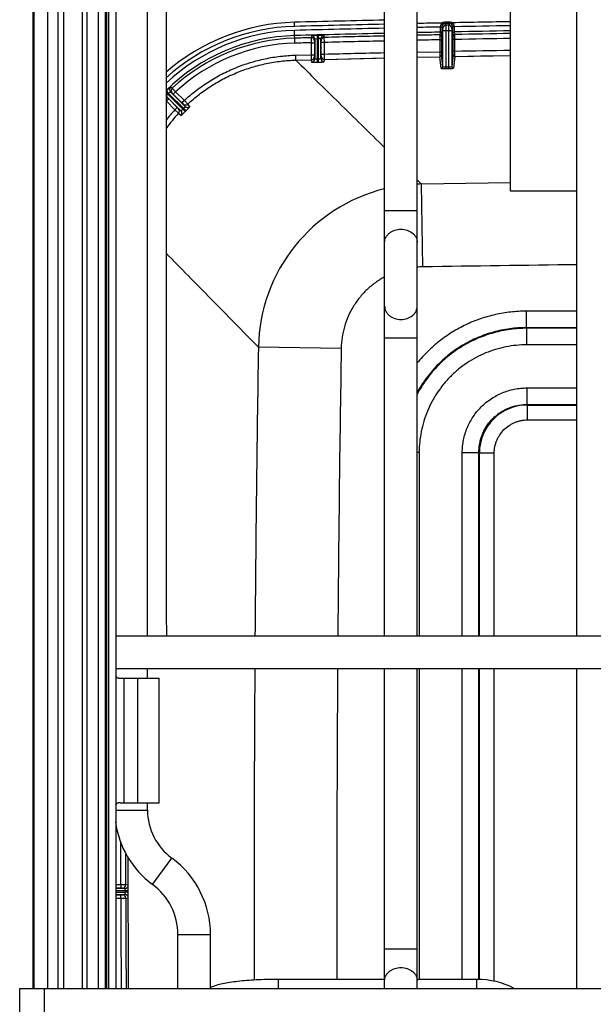
# Paper-space layout 'RV-15KD-XXC_S_CUST_1_1' of a CAD drawing. Units: inches. Extents: x 0 to 17, y 0 to 11.
# Drawn here: x 12.7 to 13.3, y 5 to 6.2 of the extents above; entities that cross this region are included whole.
import ezdxf

# ---------------------------------------------------------------- set-up
doc = ezdxf.new("R2010")
doc.units = ezdxf.units.IN
doc.header["$LTSCALE"] = 0.935
doc.header["$MEASUREMENT"] = 0
doc.layers.get('0').update_dxf_attribs({"linetype": 'CONTINUOUS'})
doc.layers.add('02___PRT_ALL_AXES', color=7, linetype='CONTINUOUS')

psp = doc.layouts.new('RV-15KD-XXC_S_CUST_1_1')

# ---------------------------------------------------------------- linework, layer by layer
at = {"color": 7, "linetype": 'Continuous'}
for p, q in [((12.6713, 7.2173), (12.6713, 5.0173)), ((12.6718, 7.2173), (12.6718, 5.0173)), ((12.6725, 7.2173), (12.6725, 5.0173)), ((12.6891, 7.2173), (12.6891, 5.0173)), ((12.7016, 7.2173), (12.7016, 5.0173)), ((12.7082, 7.2173), (12.7082, 5.0173)), ((12.7307, 7.2173), (12.7307, 5.0173)), ((12.7366, 7.2173), (12.7366, 5.0173)), ((12.7501, 7.2173), (12.7501, 5.0173)), ((12.7588, 7.2173), (12.7588, 5.0173)), ((12.7607, 5.0173), (12.7607, 7.2173)), ((12.7625, 7.2173), (12.7625, 5.0173)), ((12.7713, 7.2173), (12.7713, 5.0173)), ((13.0956, 5.442), (13.0956, 7.1926)), ((13.135, 5.442), (13.135, 7.1926)), ((13.3276, 5.442), (13.3276, 7.1926)), ((12.8097, 5.442), (12.8097, 6.3053)), ((13.2476, 5.9783), (13.2476, 6.3003)), ((12.987, 6.1771), (12.9869, 6.1821)), ((12.9875, 6.157), (12.9871, 6.1723)), ((13.1628, 6.1764), (13.1627, 6.1702)), ((13.1628, 6.1765), (13.1628, 6.1764)), ((13.1628, 6.1765), (13.1648, 6.1765)), ((13.1628, 6.1764), (13.1648, 6.1764)), ((13.1648, 6.1764), (13.1647, 6.1682)), ((13.1648, 6.1765), (13.1648, 6.1764)), ((13.1658, 6.1745), (13.1648, 6.1765)), ((13.1651, 6.1813), (13.1663, 6.1797)), ((13.1658, 6.1722), (13.1658, 6.1745)), ((13.1658, 6.1284), (13.1658, 6.1722)), ((13.1658, 6.1722), (13.1768, 6.1722)), ((13.1739, 6.1822), (13.1688, 6.1822)), ((13.1688, 6.1822), (13.1688, 6.1805)), ((13.1698, 6.1785), (13.1688, 6.1805)), ((13.1725, 6.1805), (13.1688, 6.1805)), ((13.1728, 6.1785), (13.1698, 6.1785)), ((13.1698, 6.1722), (13.1698, 6.1785)), ((13.1698, 6.1283), (13.1698, 6.1722)), ((13.1739, 6.1805), (13.1725, 6.1805)), ((13.1739, 6.1805), (13.1728, 6.1785)), ((13.1728, 6.1785), (13.1728, 6.1722)), ((13.1728, 6.1722), (13.1728, 6.1283)), ((13.1739, 6.1822), (13.1739, 6.1805)), ((13.1772, 6.1815), (13.1761, 6.1798)), ((13.1779, 6.1765), (13.1768, 6.1745)), ((13.1768, 6.1745), (13.1768, 6.1722)), ((13.1768, 6.1722), (13.1768, 6.1287)), ((13.1799, 6.1768), (13.1779, 6.1767)), ((13.1799, 6.1766), (13.1779, 6.1765)), ((13.1779, 6.1755), (13.1779, 6.1765)), ((13.1779, 6.1688), (13.1779, 6.1755)), ((13.1799, 6.1705), (13.1799, 6.1766)), ((13.0073, 6.1658), (13.007, 6.1635)), ((13.007, 6.1635), (13.0071, 6.1575)), ((13.0114, 6.1618), (13.0111, 6.1595)), ((13.0144, 6.1623), (13.0114, 6.1618)), ((13.0114, 6.1618), (13.0114, 6.1381)), ((13.0143, 6.1663), (13.0144, 6.1623)), ((13.0156, 6.1663), (13.0143, 6.1663)), ((13.0144, 6.1623), (13.0144, 6.138)), ((13.0157, 6.1623), (13.0144, 6.1623)), ((13.0156, 6.1663), (13.0157, 6.1623)), ((13.0157, 6.138), (13.0157, 6.1623)), ((13.0187, 6.1385), (13.0187, 6.1622)), ((13.019, 6.1599), (13.0187, 6.1622)), ((13.0229, 6.1639), (13.0226, 6.1662)), ((13.0231, 6.1579), (13.0229, 6.1639)), ((13.1627, 6.1702), (13.1623, 6.167)), ((13.1623, 6.167), (13.1623, 6.161)), ((13.1623, 6.161), (13.1623, 6.1465)), ((13.1623, 6.161), (13.1643, 6.161)), ((13.1647, 6.1682), (13.1643, 6.165)), ((13.1643, 6.165), (13.1643, 6.161)), ((13.1643, 6.161), (13.1643, 6.1465)), ((13.1779, 6.1685), (13.1779, 6.1688)), ((13.1783, 6.1654), (13.1779, 6.1685)), ((13.1783, 6.1614), (13.1783, 6.1654)), ((13.1783, 6.1469), (13.1783, 6.1614)), ((13.1803, 6.1614), (13.1783, 6.1614)), ((13.1803, 6.1674), (13.1799, 6.1705)), ((13.1803, 6.1614), (13.1803, 6.1674)), ((13.1803, 6.1469), (13.1803, 6.1614)), ((13.0071, 6.1575), (13.0071, 6.1429)), ((13.0071, 6.1575), (13.0111, 6.1575)), ((13.0111, 6.1595), (13.0111, 6.1575)), ((13.0111, 6.1575), (13.0111, 6.1429)), ((13.0191, 6.1579), (13.019, 6.1599)), ((13.0191, 6.1433), (13.0191, 6.1579)), ((13.0231, 6.1579), (13.0191, 6.1579)), ((13.0231, 6.1433), (13.0231, 6.1579)), ((12.9885, 6.1425), (13.0071, 6.1429)), ((12.9887, 6.1365), (12.9885, 6.1425)), ((12.9887, 6.1365), (13.0072, 6.1369)), ((13.0071, 6.1429), (13.0111, 6.1429)), ((13.0071, 6.1429), (13.0072, 6.1369)), ((13.0072, 6.1369), (13.0075, 6.1341)), ((13.0111, 6.1429), (13.0111, 6.1409)), ((13.0111, 6.1409), (13.0114, 6.1381)), ((13.0145, 6.134), (13.0144, 6.138)), ((13.0144, 6.138), (13.0157, 6.138)), ((13.0158, 6.134), (13.0157, 6.138)), ((13.0187, 6.1385), (13.019, 6.1413)), ((13.019, 6.1413), (13.0191, 6.1433)), ((13.0231, 6.1433), (13.0191, 6.1433)), ((13.0228, 6.1345), (13.0231, 6.1373)), ((13.0231, 6.1373), (13.0231, 6.1433)), ((13.0231, 6.1373), (13.0956, 6.1391)), ((13.135, 6.1459), (13.1623, 6.1465)), ((13.135, 6.1399), (13.1624, 6.1405)), ((13.1471, 6.1462), (13.1623, 6.1465)), ((13.1471, 6.1402), (13.1624, 6.1405)), ((13.1623, 6.1465), (13.1643, 6.1465)), ((13.1623, 6.1465), (13.1624, 6.1405)), ((13.1643, 6.1465), (13.1643, 6.1425)), ((13.1803, 6.1469), (13.1783, 6.1469)), ((13.1783, 6.1429), (13.1783, 6.1469)), ((13.1803, 6.1409), (13.1803, 6.1469)), ((13.1803, 6.1409), (13.2476, 6.1421)), ((13.2267, 6.1417), (13.2476, 6.1421)), ((13.0145, 6.134), (13.0158, 6.134)), ((13.1699, 6.1263), (13.1698, 6.1283)), ((13.1698, 6.1283), (13.1728, 6.1283)), ((13.1699, 6.1263), (13.1729, 6.1263)), ((13.1729, 6.1263), (13.1728, 6.1283)), ((12.8395, 6.1026), (12.8376, 6.104)), ((12.8436, 6.0982), (12.8395, 6.1026)), ((12.8322, 6.0974), (12.8341, 6.0955)), ((12.8323, 6.0993), (12.8351, 6.0964)), ((12.8323, 6.0931), (12.85, 6.0754)), ((12.8323, 6.0931), (12.8338, 6.0912)), ((12.8324, 6.0869), (12.8352, 6.0898)), ((12.8338, 6.0912), (12.8352, 6.0898)), ((12.8341, 6.0955), (12.8523, 6.0773)), ((12.8533, 6.0783), (12.8351, 6.0964)), ((12.8352, 6.0898), (12.8456, 6.0793)), ((12.8552, 6.0806), (12.8375, 6.0983)), ((12.8394, 6.0968), (12.8375, 6.0983)), ((12.8408, 6.0954), (12.8394, 6.0968)), ((12.8436, 6.0982), (12.8408, 6.0954)), ((12.8512, 6.085), (12.8408, 6.0954)), ((12.8541, 6.0878), (12.8436, 6.0982)), ((12.8322, 6.0871), (12.8324, 6.0869)), ((12.8324, 6.0869), (12.8428, 6.0765)), ((12.8428, 6.0765), (12.8456, 6.0793)), ((12.8456, 6.0793), (12.847, 6.0779)), ((12.847, 6.0779), (12.85, 6.0754)), ((12.8541, 6.0878), (12.8512, 6.085)), ((12.8526, 6.0836), (12.8512, 6.085)), ((12.8551, 6.0745), (12.8523, 6.0773)), ((12.8552, 6.0806), (12.8526, 6.0836)), ((12.8561, 6.0754), (12.8533, 6.0783)), ((12.8582, 6.0834), (12.8541, 6.0878)), ((12.8607, 6.0805), (12.8582, 6.0834)), ((12.8428, 6.0765), (12.8471, 6.0724)), ((12.8471, 6.0724), (12.8501, 6.0698)), ((13.135, 5.9921), (13.14, 5.9871)), ((13.2476, 5.9887), (13.14, 5.9871)), ((13.2476, 5.9887), (13.14, 5.9871)), ((13.1416, 5.8872), (13.14, 5.9871)), ((13.3276, 5.9783), (13.2476, 5.9783)), ((13.0956, 5.955), (13.135, 5.955)), ((13.2665, 5.8338), (13.2665, 5.8139)), ((13.3276, 5.8338), (13.2665, 5.8338)), ((13.2671, 5.8132), (13.2665, 5.8139)), ((13.3276, 5.8139), (13.2665, 5.8139)), ((13.2671, 5.7933), (13.2671, 5.8132)), ((13.3276, 5.8132), (13.2671, 5.8132)), ((13.0956, 5.8015), (13.135, 5.8015)), ((13.3276, 5.7933), (13.2671, 5.7933)), ((13.0433, 5.789), (12.9435, 5.7906)), ((13.2672, 5.7413), (13.2672, 5.7213)), ((13.2672, 5.7413), (13.3276, 5.7413)), ((13.2678, 5.7207), (13.2672, 5.7213)), ((13.2672, 5.7213), (13.3276, 5.7213)), ((13.2678, 5.7027), (13.2678, 5.7207)), ((13.2678, 5.7207), (13.3276, 5.7207)), ((13.2678, 5.7027), (13.3276, 5.7027)), ((13.1373, 5.6634), (13.135, 5.6634)), ((13.1373, 5.6634), (13.1373, 5.442)), ((13.1893, 5.442), (13.1893, 5.6634)), ((13.1893, 5.6634), (13.2093, 5.6634)), ((13.2099, 5.6627), (13.2093, 5.6634)), ((13.2093, 5.442), (13.2093, 5.6634)), ((13.2099, 5.442), (13.2099, 5.6627)), ((13.2279, 5.6627), (13.2099, 5.6627)), ((13.2279, 5.442), (13.2279, 5.6627)), ((12.8097, 5.3913), (12.8097, 5.4026)), ((13.0956, 5.0173), (13.0956, 5.4026)), ((13.135, 5.0173), (13.135, 5.4026)), ((13.1373, 5.4026), (13.1373, 5.0283)), ((13.1893, 5.0283), (13.1893, 5.4026)), ((13.2093, 5.0281), (13.2093, 5.4026)), ((13.2099, 5.0281), (13.2099, 5.4026)), ((13.2279, 5.026), (13.2279, 5.4026)), ((13.3276, 5.0173), (13.3276, 5.4026)), ((12.777, 5.3913), (12.8239, 5.3913)), ((12.7813, 5.3913), (12.7813, 5.2413)), ((12.7976, 5.3913), (12.7976, 5.2413)), ((12.8239, 5.2413), (12.8239, 5.3913)), ((12.777, 5.2413), (12.8239, 5.2413)), ((12.8097, 5.2323), (12.8097, 5.2413)), ((12.7713, 5.2323), (12.8097, 5.2323)), ((12.7776, 5.1422), (12.7777, 5.193)), ((12.7836, 5.1422), (12.7836, 5.1798)), ((12.7858, 5.1758), (12.7862, 5.0172)), ((12.8157, 5.1427), (12.839, 5.1745)), ((12.7776, 5.1422), (12.7713, 5.1422)), ((12.7776, 5.1422), (12.7776, 5.1382)), ((12.7836, 5.1422), (12.7776, 5.1422)), ((12.7859, 5.142), (12.7836, 5.1422)), ((12.7776, 5.1382), (12.7713, 5.1382)), ((12.7824, 5.1379), (12.7713, 5.1379)), ((12.7827, 5.1349), (12.7713, 5.1349)), ((12.7713, 5.1336), (12.7827, 5.1336)), ((12.7713, 5.1306), (12.7824, 5.1306)), ((12.7713, 5.1303), (12.7776, 5.1303)), ((12.7796, 5.1382), (12.7776, 5.1382)), ((12.7776, 5.1263), (12.7776, 5.1303)), ((12.7776, 5.1303), (12.7796, 5.1303)), ((12.7824, 5.1379), (12.7796, 5.1382)), ((12.7796, 5.1303), (12.7824, 5.1306)), ((12.7859, 5.1349), (12.7827, 5.1349)), ((12.7827, 5.1336), (12.7827, 5.1349)), ((12.7859, 5.1336), (12.7827, 5.1336)), ((12.7713, 5.1263), (12.7776, 5.1263)), ((12.7776, 5.1263), (12.7836, 5.1263)), ((12.7836, 5.1263), (12.7859, 5.1265)), ((12.8463, 5.0823), (12.8857, 5.0823)), ((12.8463, 5.0173), (12.8463, 5.0823)), ((12.8857, 5.0173), (12.8857, 5.0823)), ((13.0956, 5.065), (13.135, 5.065)), ((13.0956, 5.0283), (12.9655, 5.0283)), ((12.9675, 5.0173), (12.9675, 5.0283)), ((13.207, 5.0283), (13.135, 5.0283)), ((13.207, 5.0173), (13.207, 5.0283)), ((12.6555, 4.7173), (12.6555, 5.0173)), ((12.6555, 5.0173), (14.9371, 5.0173)), ((12.6855, 4.964), (12.6855, 5.0173))]:
    psp.add_line(p, q, dxfattribs=at)
for points in [[(13.0231, 6.1373), (13.0388, 6.1377), (13.0545, 6.1381), (13.07, 6.1385), (13.0856, 6.1388), (13.0956, 6.1391)], [(13.1803, 6.1409), (13.1958, 6.1412), (13.2113, 6.1415), (13.2267, 6.1417)], [(12.7836, 5.1422), (12.7836, 5.1576), (12.7836, 5.173)]]:
    psp.add_lwpolyline(points, dxfattribs=at)
for centre, radius, start, end in [((13.7963, -24.9556), 31.1482, 91.28902, 91.48911), ((12.9932, 5.9373), 0.2449, 91.4891, 131.1034), ((12.9932, 5.9373), 0.2399, 91.4891, 132.157), ((12.9932, 5.9373), 0.2351, 91.4891, 133.2276), ((13.7963, -24.9556), 31.1432, 91.28922, 91.48911), ((13.7963, -24.9556), 31.1384, 91.28939, 91.48911), ((13.7963, -24.9556), 31.1432, 91.16144, 91.21672), ((13.7963, -24.9556), 31.1384, 91.16583, 91.2169), ((13.1688, 6.1765), 0.006, 128.2438, 180.0005), ((13.1688, 6.1765), 0.004, 90.0135, 180.0021), ((13.1698, 6.1745), 0.004, 90.0021, 179.9961), ((13.1728, 6.1745), 0.004, 0.0039, 89.9979), ((13.1739, 6.1765), 0.004, 2.0177, 89.9838), ((13.7963, -24.9556), 31.1432, 91.00952, 91.13902), ((13.1739, 6.1765), 0.006, 2.0194, 55.707), ((13.1738, 6.1765), 0.00402, 0.0088, 2.0189), ((13.7963, -24.9556), 31.1384, 91.00968, 91.13438), ((13.1764, 6.1766), 0.00346, 359.6459, 2.3032), ((12.9932, 5.9373), 0.2288, 91.4891, 134.7188), ((12.9932, 5.9373), 0.2257, 91.4891, 132.9386), ((13.7963, -24.9556), 31.1322, 91.28965, 91.48911), ((13.7963, -24.9556), 31.129, 91.45298, 91.48911), ((13.0071, 6.1595), 0.004, 0.0308, 91.4597), ((13.0074, 6.1618), 0.004, 0.0308, 91.4591), ((13.0227, 6.1622), 0.004, 91.4142, 179.9708), ((13.023, 6.1599), 0.004, 91.4137, 179.9708), ((13.7963, -24.9556), 31.129, 91.28981, 91.42361), ((13.7963, -24.9556), 31.1322, 91.1662, 91.21715), ((13.7963, -24.9556), 31.129, 91.16704, 91.21727), ((13.7963, -24.9556), 31.123, 91.16722, 91.21751), ((13.1623, 6.165), 0.002, 0.0301, 91.1731), ((13.1627, 6.1682), 0.002, 0.0301, 91.1722), ((13.1799, 6.1685), 0.002, 91.1382, 179.9904), ((13.1803, 6.1654), 0.002, 91.1254, 179.9712), ((13.7963, -24.9556), 31.1322, 91.00988, 91.13461), ((13.7963, -24.9556), 31.129, 91.00998, 91.134), ((13.7963, -24.9556), 31.123, 91.01018, 91.13411), ((12.9932, 5.9373), 0.2197, 91.4891, 132.9176), ((13.7963, -24.9556), 31.123, 91.45309, 91.48911), ((13.7963, -24.9556), 31.123, 91.29006, 91.42369), ((13.0071, 6.1409), 0.004, 271.4394, 359.9607), ((13.0074, 6.1381), 0.004, 271.4462, 359.9604), ((13.0227, 6.1385), 0.004, 180.0416, 271.4473), ((13.023, 6.1413), 0.004, 180.0413, 271.4391), ((13.7962, -24.9005), 31.0535, 91.2927, 91.42663), ((13.1623, 6.1425), 0.002, 271.155, 359.9619), ((8.3953, 5.637), 4.7936, 5.8601, 6.0295), ((8.293, 5.6283), 4.8984, 5.8595, 6.0252), ((18.1762, 5.6175), 5.0254, 173.999, 174.1612), ((13.1803, 6.1429), 0.002, 180.0397, 271.1478), ((18.2841, 5.6048), 5.1319, 174.0038, 174.1626), ((13.7963, -24.9038), 31.0568, 91.01221, 91.13641), ((13.1638, 6.1284), 0.002, 271.1712, 359.9601), ((13.1788, 6.1287), 0.002, 180.0416, 271.1712), ((12.8403, 6.1011), 0.004, 133.0303, 224.969), ((12.8422, 6.0996), 0.004, 132.9325, 224.9689), ((12.9932, 5.9373), 0.2283, 134.827, 134.8481), ((12.8295, 6.0903), 0.00398, 45.0092, 46.4046), ((12.8309, 6.0884), 0.004, 45.0091, 71.4126), ((12.9932, 5.9373), 0.2243, 134.827, 135.173), ((12.9932, 5.9373), 0.2197, 137.0824, 137.1359), ((12.8442, 6.0751), 0.004, 317.2029, 44.9329), ((12.9968, 5.9338), 0.2037, 134.8095, 135.1905), ((12.8555, 6.0864), 0.004, 225.0671, 312.7972), ((12.858, 6.0834), 0.004, 225.0677, 312.8811), ((12.9937, 5.9368), 0.2057, 137.2245, 141.7716), ((12.9937, 5.9368), 0.1997, 137.2443, 144.0168), ((12.8472, 6.0725), 0.004, 317.119, 44.9323), ((12.9968, 5.9338), 0.1997, 134.8095, 135.1905), ((13.1434, 5.7872), 0.2, 90.9911, 92.4119), ((13.1434, 5.7871), 0.2, 103.8328, 179.0091), ((13.7963, -34.4529), 40.3454, 90.66558, 90.92978), ((13.1432, 5.7871), 0.1001, 90.9303, 94.7), ((53.3753, 5.1343), 40.4372, 179.07001, 179.56404), ((53.3845, 5.1343), 40.3465, 179.07022, 179.56306), ((13.2679, 5.6627), 0.058, 90.0357, 179.9643), ((53.3783, 5.1343), 40.4401, 179.61987, 180.15133), ((53.3877, 5.1343), 40.3497, 179.61901, 180.15052), ((12.8813, 5.2323), 0.0716, 180, 233.7396), ((12.8813, 5.2323), 0.111, 187.2875, 233.7396), ((12.7713, 5.0823), 0.1144, 0, 53.7396), ((12.7796, 5.1422), 0.004, 270.039, 359.9991), ((12.7824, 5.1419), 0.004, 270.0219, 330.021), ((12.7713, 5.0823), 0.075, 0, 53.7396), ((12.7796, 5.1263), 0.004, 0.0009, 89.961), ((12.7824, 5.1266), 0.004, 29.0523, 89.9777), ((43.8397, 5.1343), 31.0621, 180.01472, 180.21581), ((43.8397, 5.1343), 31.0561, 180.01471, 180.21586), ((13.207, 4.9303), 0.098, 62.7436, 90)]:
    psp.add_arc(centre, radius, start, end, dxfattribs=at)
for points, knots in [([(12.8359, 7.1926), (12.8343, 6.9011), (12.832, 6.3175), (12.8319, 5.7339), (12.8324, 5.4419)], [0, 0, 0, 0, 0.499596, 1, 1, 1, 1]), ([(13.1688, 6.1822), (13.1681, 6.1822), (13.1668, 6.182), (13.1656, 6.1816), (13.1651, 6.1813)], [0, 0, 0, 0, 0.50018, 1, 1, 1, 1]), ([(13.1772, 6.1815), (13.177, 6.1816), (13.1759, 6.1821), (13.1747, 6.1822), (13.1739, 6.1822)], [0, 0, 0, 0, 0.25074, 1, 1, 1, 1]), ([(13.0143, 6.1663), (13.0138, 6.1662), (13.0129, 6.1662), (13.0117, 6.1662), (13.0106, 6.1661), (13.0099, 6.1661), (13.0094, 6.1661), (13.0089, 6.166), (13.0085, 6.166), (13.0081, 6.166), (13.0079, 6.1659), (13.0076, 6.1659), (13.0075, 6.1659), (13.0074, 6.1659), (13.0073, 6.1659), (13.0073, 6.1659), (13.0073, 6.1658), (13.0073, 6.1658)], [0, 0, 0, 0, 0.194011, 0.380602, 0.552681, 0.6312, 0.703693, 0.769469, 0.827905, 0.878446, 0.920618, 0.954032, 0.978395, 0.987131, 0.993568, 0.997763, 1, 1, 1, 1]), ([(13.0226, 6.1662), (13.0226, 6.1662), (13.0226, 6.1662), (13.0226, 6.1662), (13.0226, 6.1663), (13.0225, 6.1663), (13.0223, 6.1663), (13.0221, 6.1663), (13.0218, 6.1663), (13.0214, 6.1663), (13.021, 6.1663), (13.0206, 6.1663), (13.0201, 6.1663), (13.0193, 6.1663), (13.0183, 6.1663), (13.017, 6.1663), (13.0161, 6.1663), (13.0156, 6.1663)], [0, 0, 0, 0, 0.002185, 0.006305, 0.012666, 0.021328, 0.045554, 0.078853, 0.120938, 0.171421, 0.22983, 0.29561, 0.368133, 0.446708, 0.618953, 0.805758, 1, 1, 1, 1]), ([(13.0187, 6.1622), (13.0187, 6.1622), (13.0187, 6.1622), (13.0187, 6.1623), (13.0187, 6.1623), (13.0186, 6.1623), (13.0185, 6.1623), (13.0184, 6.1623), (13.0182, 6.1623), (13.0178, 6.1624), (13.0174, 6.1624), (13.0169, 6.1623), (13.0163, 6.1623), (13.0159, 6.1623), (13.0157, 6.1623)], [0, 0, 0, 0, 0.009172, 0.016253, 0.025372, 0.050057, 0.083475, 0.125476, 0.175746, 0.299275, 0.449555, 0.620902, 0.806753, 1, 1, 1, 1]), ([(12.8541, 6.0878), (12.8586, 6.092), (12.8681, 6.1), (12.8833, 6.1106), (12.8993, 6.1199), (12.9162, 6.1276), (12.9337, 6.1338), (12.9517, 6.1384), (12.97, 6.1414), (12.9823, 6.1423), (12.9885, 6.1425)], [0, 0, 0, 0, 0.125, 0.249999, 0.374999, 0.499999, 0.624998, 0.749998, 0.874998, 1, 1, 1, 1]), ([(13.0114, 6.1381), (13.0114, 6.1381), (13.0114, 6.1381), (13.0114, 6.1381), (13.0115, 6.138), (13.0115, 6.138), (13.0116, 6.138), (13.0118, 6.138), (13.0119, 6.138), (13.0121, 6.138), (13.0124, 6.1379), (13.0127, 6.1379), (13.0133, 6.1379), (13.0138, 6.138), (13.0142, 6.138), (13.0144, 6.138)], [0, 0, 0, 0, 0.010461, 0.017928, 0.027316, 0.052308, 0.085847, 0.127849, 0.178038, 0.236009, 0.301253, 0.451094, 0.621948, 0.807282, 1, 1, 1, 1]), ([(13.0157, 6.138), (13.0159, 6.138), (13.0163, 6.1381), (13.0169, 6.1381), (13.0174, 6.1382), (13.0178, 6.1382), (13.0182, 6.1383), (13.0185, 6.1383), (13.0186, 6.1384), (13.0187, 6.1384), (13.0187, 6.1385), (13.0187, 6.1385)], [0, 0, 0, 0, 0.191451, 0.375598, 0.545528, 0.694931, 0.818367, 0.911489, 0.971471, 0.989084, 1, 1, 1, 1]), ([(12.8582, 6.0834), (12.8626, 6.0875), (12.8718, 6.0953), (12.8865, 6.1056), (12.9021, 6.1146), (12.9185, 6.1221), (12.9355, 6.1281), (12.9529, 6.1326), (12.9707, 6.1355), (12.9827, 6.1363), (12.9887, 6.1365)], [0, 0, 0, 0, 0.125, 0.249999, 0.374999, 0.499999, 0.624998, 0.749998, 0.874998, 1, 1, 1, 1]), ([(12.9887, 6.1365), (12.9971, 6.128), (13.0143, 6.1109), (13.0406, 6.0849), (13.0679, 6.0582), (13.0863, 6.0401), (13.0956, 6.031)], [0, 0, 0, 0, 0.237626, 0.484738, 0.739525, 1, 1, 1, 1]), ([(13.0075, 6.1341), (13.0075, 6.1341), (13.0075, 6.1341), (13.0076, 6.1341), (13.0077, 6.134), (13.0078, 6.134), (13.0081, 6.134), (13.0083, 6.134), (13.0087, 6.134), (13.0091, 6.134), (13.0096, 6.1339), (13.0101, 6.1339), (13.0108, 6.1339), (13.0119, 6.1339), (13.0131, 6.134), (13.014, 6.134), (13.0145, 6.134)], [0, 0, 0, 0, 0.002452, 0.006711, 0.021852, 0.046129, 0.07944, 0.121511, 0.171963, 0.230329, 0.296058, 0.368526, 0.447044, 0.619174, 0.805868, 1, 1, 1, 1]), ([(13.0158, 6.134), (13.0163, 6.134), (13.0172, 6.1341), (13.0185, 6.1341), (13.0195, 6.1342), (13.0203, 6.1342), (13.0208, 6.1342), (13.0212, 6.1343), (13.0216, 6.1343), (13.022, 6.1343), (13.0223, 6.1344), (13.0225, 6.1344), (13.0227, 6.1344), (13.0228, 6.1345), (13.0228, 6.1345), (13.0228, 6.1345), (13.0228, 6.1345)], [0, 0, 0, 0, 0.193861, 0.380304, 0.552239, 0.630692, 0.703125, 0.768852, 0.82725, 0.877771, 0.919946, 0.953393, 0.977832, 0.99315, 0.997494, 1, 1, 1, 1]), ([(13.1639, 6.1264), (13.1639, 6.1264), (13.1639, 6.1264), (13.1639, 6.1264), (13.164, 6.1264), (13.1641, 6.1263), (13.1643, 6.1263), (13.1646, 6.1263), (13.1649, 6.1263), (13.1652, 6.1263), (13.1656, 6.1263), (13.1661, 6.1263), (13.1667, 6.1262), (13.1676, 6.1262), (13.1687, 6.1263), (13.1695, 6.1263), (13.1699, 6.1263)], [0, 0, 0, 0, 0.002483, 0.006765, 0.021935, 0.046232, 0.079556, 0.121634, 0.172088, 0.230451, 0.296173, 0.368631, 0.447135, 0.619232, 0.805893, 1, 1, 1, 1]), ([(13.1658, 6.1284), (13.1658, 6.1284), (13.1658, 6.1284), (13.1659, 6.1284), (13.1659, 6.1284), (13.166, 6.1283), (13.1661, 6.1283), (13.1663, 6.1283), (13.1666, 6.1283), (13.167, 6.1283), (13.1676, 6.1282), (13.1683, 6.1282), (13.169, 6.1283), (13.1696, 6.1283), (13.1698, 6.1283)], [0, 0, 0, 0, 0.007952, 0.014738, 0.023677, 0.048202, 0.081603, 0.123666, 0.174043, 0.297851, 0.448446, 0.62013, 0.80635, 1, 1, 1, 1]), ([(13.1728, 6.1283), (13.1731, 6.1283), (13.1736, 6.1284), (13.1743, 6.1284), (13.175, 6.1284), (13.1756, 6.1285), (13.176, 6.1285), (13.1763, 6.1286), (13.1765, 6.1286), (13.1766, 6.1286), (13.1767, 6.1287), (13.1768, 6.1287), (13.1768, 6.1287), (13.1768, 6.1287), (13.1768, 6.1287)], [0, 0, 0, 0, 0.193161, 0.378929, 0.550263, 0.700682, 0.824552, 0.875058, 0.917314, 0.950967, 0.975787, 0.984883, 0.991822, 1, 1, 1, 1]), ([(13.1729, 6.1263), (13.1733, 6.1263), (13.174, 6.1264), (13.1751, 6.1264), (13.176, 6.1264), (13.1767, 6.1265), (13.1771, 6.1265), (13.1775, 6.1265), (13.1778, 6.1266), (13.1781, 6.1266), (13.1784, 6.1266), (13.1786, 6.1266), (13.1787, 6.1267), (13.1788, 6.1267), (13.1789, 6.1267), (13.1789, 6.1267), (13.1789, 6.1267)], [0, 0, 0, 0, 0.193872, 0.38032, 0.552257, 0.630709, 0.703138, 0.768859, 0.827251, 0.877763, 0.919929, 0.953368, 0.977801, 0.99312, 0.997472, 1, 1, 1, 1]), ([(12.8376, 6.104), (12.8376, 6.104), (12.8376, 6.104), (12.8375, 6.104), (12.8375, 6.104), (12.8374, 6.104), (12.8374, 6.1039), (12.8373, 6.1038), (12.8371, 6.1037), (12.8369, 6.1035), (12.8366, 6.1033), (12.8363, 6.103), (12.8359, 6.1027), (12.8355, 6.1023), (12.835, 6.1018), (12.8342, 6.1011), (12.8333, 6.1002), (12.8326, 6.0996), (12.8323, 6.0993)], [0, 0, 0, 0, 0.002252, 0.006515, 0.013065, 0.021953, 0.033177, 0.04672, 0.08063, 0.123342, 0.174412, 0.233312, 0.29944, 0.372133, 0.450672, 0.622215, 0.807596, 1, 1, 1, 1]), ([(12.8341, 6.0955), (12.834, 6.0953), (12.8337, 6.0951), (12.8334, 6.0946), (12.833, 6.0942), (12.8328, 6.0939), (12.8325, 6.0936), (12.8324, 6.0934), (12.8323, 6.0932), (12.8323, 6.0932), (12.8323, 6.0931), (12.8323, 6.0931), (12.8323, 6.0931)], [0, 0, 0, 0, 0.192093, 0.376808, 0.547187, 0.696908, 0.820533, 0.913658, 0.947775, 0.97328, 0.990288, 1, 1, 1, 1]), ([(12.8375, 6.0983), (12.8375, 6.0983), (12.8375, 6.0983), (12.8374, 6.0983), (12.8373, 6.0982), (12.8372, 6.0982), (12.837, 6.098), (12.8367, 6.0978), (12.8363, 6.0975), (12.8359, 6.0972), (12.8355, 6.0968), (12.8352, 6.0966), (12.8351, 6.0964)], [0, 0, 0, 0, 0.009712, 0.026718, 0.052221, 0.086335, 0.179456, 0.303079, 0.452798, 0.623176, 0.807898, 1, 1, 1, 1]), ([(12.85, 6.0754), (12.85, 6.0753), (12.8501, 6.0754), (12.8502, 6.0754), (12.8503, 6.0754), (12.8504, 6.0755), (12.8505, 6.0756), (12.8506, 6.0757), (12.8508, 6.0759), (12.8511, 6.0762), (12.8516, 6.0766), (12.852, 6.077), (12.8523, 6.0773)], [0, 0, 0, 0, 0.030831, 0.056591, 0.09044, 0.132479, 0.182529, 0.240244, 0.305149, 0.454149, 0.624028, 1, 1, 1, 1]), ([(12.8533, 6.0783), (12.8535, 6.0785), (12.8539, 6.0789), (12.8544, 6.0794), (12.8547, 6.0797), (12.8549, 6.0799), (12.855, 6.0801), (12.8551, 6.0802), (12.8551, 6.0803), (12.8552, 6.0804), (12.8552, 6.0805), (12.8552, 6.0805), (12.8552, 6.0806)], [0, 0, 0, 0, 0.375955, 0.545834, 0.694836, 0.759743, 0.81746, 0.867512, 0.909553, 0.943406, 0.969168, 1, 1, 1, 1]), ([(12.8561, 6.0754), (12.8564, 6.0757), (12.857, 6.0764), (12.8579, 6.0773), (12.8587, 6.0781), (12.8594, 6.0788), (12.8598, 6.0792), (12.8601, 6.0795), (12.8603, 6.0798), (12.8605, 6.08), (12.8606, 6.0801), (12.8607, 6.0803), (12.8607, 6.0803), (12.8607, 6.0804), (12.8608, 6.0804), (12.8608, 6.0805), (12.8607, 6.0805)], [0, 0, 0, 0, 0.195641, 0.383366, 0.555743, 0.706155, 0.771358, 0.829108, 0.878915, 0.920386, 0.953221, 0.966338, 0.977246, 0.985956, 0.992522, 1, 1, 1, 1]), ([(12.8501, 6.0698), (12.8501, 6.0698), (12.8502, 6.0698), (12.8502, 6.0698), (12.8503, 6.0699), (12.8503, 6.0699), (12.8504, 6.07), (12.8506, 6.0701), (12.8508, 6.0703), (12.8511, 6.0705), (12.8514, 6.0708), (12.8518, 6.0712), (12.8525, 6.0718), (12.8533, 6.0727), (12.8542, 6.0736), (12.8548, 6.0742), (12.8551, 6.0745)], [0, 0, 0, 0, 0.007477, 0.014044, 0.022753, 0.033659, 0.046776, 0.079608, 0.121076, 0.170882, 0.228629, 0.293831, 0.44424, 0.616616, 0.804347, 1, 1, 1, 1]), ([(13.0956, 5.9166), (13.0956, 5.9177), (13.0959, 5.9198), (13.097, 5.9228), (13.0989, 5.9256), (13.1022, 5.9289), (13.1078, 5.9318), (13.1128, 5.9326), (13.1153, 5.9326)], [0, 0, 0, 0, 0.112282, 0.226694, 0.344927, 0.467895, 0.727564, 1, 1, 1, 1]), ([(13.1153, 5.9326), (13.1179, 5.9326), (13.1229, 5.9318), (13.1284, 5.9289), (13.1318, 5.9256), (13.1336, 5.9228), (13.1348, 5.9198), (13.135, 5.9177), (13.135, 5.9166)], [0, 0, 0, 0, 0.272436, 0.532105, 0.655073, 0.773306, 0.887718, 1, 1, 1, 1]), ([(12.8321, 5.9037), (12.8411, 5.8946), (12.8593, 5.876), (12.8869, 5.8479), (12.915, 5.8193), (12.9339, 5.8002), (12.9435, 5.7906)], [0, 0, 0, 0, 0.242331, 0.491233, 0.744589, 1, 1, 1, 1]), ([(13.0956, 5.8752), (13.0917, 5.8731), (13.0843, 5.8684), (13.0741, 5.8599), (13.0651, 5.8502), (13.0575, 5.8393), (13.0514, 5.8276), (13.047, 5.8151), (13.0441, 5.8022), (13.0434, 5.7934), (13.0433, 5.789)], [0, 0, 0, 0, 0.125, 0.249999, 0.374999, 0.499998, 0.624998, 0.749998, 0.874998, 1, 1, 1, 1]), ([(13.0956, 5.8399), (13.0956, 5.8388), (13.0959, 5.8367), (13.097, 5.8337), (13.0989, 5.8309), (13.1022, 5.8276), (13.1078, 5.8247), (13.1128, 5.8239), (13.1153, 5.8239)], [0, 0, 0, 0, 0.112282, 0.226694, 0.344927, 0.467895, 0.727564, 1, 1, 1, 1]), ([(13.1153, 5.8239), (13.1179, 5.8239), (13.1229, 5.8247), (13.1284, 5.8276), (13.1318, 5.8309), (13.1336, 5.8337), (13.1348, 5.8367), (13.135, 5.8388), (13.135, 5.8399)], [0, 0, 0, 0, 0.272436, 0.532105, 0.655073, 0.773306, 0.887718, 1, 1, 1, 1]), ([(13.2665, 5.8338), (13.2602, 5.8338), (13.2477, 5.8331), (13.2291, 5.83), (13.211, 5.8249), (13.1936, 5.8178), (13.1771, 5.8088), (13.1616, 5.798), (13.1474, 5.7856), (13.139, 5.7764), (13.135, 5.7715)], [0, 0, 0, 0, 0.125001, 0.250001, 0.375001, 0.500001, 0.625, 0.75, 0.875, 1, 1, 1, 1]), ([(13.2665, 5.8139), (13.2598, 5.8139), (13.2465, 5.813), (13.2268, 5.809), (13.2078, 5.8024), (13.1898, 5.7933), (13.1733, 5.782), (13.1584, 5.7685), (13.1454, 5.7531), (13.1382, 5.7418), (13.135, 5.7359)], [0, 0, 0, 0, 0.124999, 0.249998, 0.374998, 0.499998, 0.624999, 0.749999, 0.875, 1, 1, 1, 1]), ([(13.2671, 5.8132), (13.2604, 5.8132), (13.2469, 5.8123), (13.2271, 5.8082), (13.2079, 5.8015), (13.1899, 5.7923), (13.1732, 5.7807), (13.1583, 5.767), (13.1453, 5.7514), (13.1382, 5.7399), (13.135, 5.734)], [0, 0, 0, 0, 0.124999, 0.249998, 0.374998, 0.499998, 0.624998, 0.749999, 0.875, 1, 1, 1, 1]), ([(13.2671, 5.7933), (13.2629, 5.7933), (13.2544, 5.7928), (13.2418, 5.791), (13.2294, 5.7879), (13.2174, 5.7836), (13.2058, 5.7781), (13.1949, 5.7716), (13.1846, 5.764), (13.1752, 5.7554), (13.1666, 5.7459), (13.159, 5.7357), (13.1524, 5.7247), (13.147, 5.7132), (13.1427, 5.7012), (13.1396, 5.6888), (13.1377, 5.6762), (13.1373, 5.6677), (13.1373, 5.6634)], [0, 0, 0, 0, 0.062501, 0.125, 0.1875, 0.25, 0.3125, 0.375, 0.4375, 0.5, 0.5625, 0.625, 0.6875, 0.75, 0.8125, 0.875, 0.937499, 1, 1, 1, 1]), ([(13.1893, 5.6634), (13.1893, 5.6659), (13.1896, 5.671), (13.1907, 5.6786), (13.1925, 5.686), (13.1951, 5.6932), (13.1984, 5.7001), (13.2023, 5.7067), (13.2069, 5.7129), (13.212, 5.7185), (13.2177, 5.7237), (13.2239, 5.7282), (13.2304, 5.7322), (13.2374, 5.7355), (13.2446, 5.738), (13.252, 5.7399), (13.2596, 5.741), (13.2647, 5.7413), (13.2672, 5.7413)], [0, 0, 0, 0, 0.062501, 0.125, 0.1875, 0.25, 0.3125, 0.375, 0.4375, 0.5, 0.5625, 0.624999, 0.687499, 0.749999, 0.812499, 0.875, 0.937499, 1, 1, 1, 1]), ([(13.2093, 5.6634), (13.2093, 5.6653), (13.2095, 5.6691), (13.2103, 5.6747), (13.2117, 5.6802), (13.2136, 5.6856), (13.216, 5.6907), (13.2189, 5.6956), (13.2223, 5.7002), (13.2262, 5.7044), (13.2304, 5.7082), (13.235, 5.7116), (13.2398, 5.7146), (13.245, 5.717), (13.2504, 5.7189), (13.2559, 5.7203), (13.2615, 5.7211), (13.2653, 5.7213), (13.2672, 5.7213)], [0, 0, 0, 0, 0.062495, 0.124991, 0.18749, 0.24999, 0.312491, 0.374993, 0.437496, 0.5, 0.562503, 0.625006, 0.687509, 0.75001, 0.81251, 0.875008, 0.937505, 1, 1, 1, 1]), ([(13.2279, 5.6627), (13.2279, 5.664), (13.228, 5.6667), (13.2286, 5.6705), (13.2296, 5.6744), (13.2309, 5.678), (13.2326, 5.6816), (13.2352, 5.6861), (13.2394, 5.6912), (13.2445, 5.6953), (13.249, 5.698), (13.2525, 5.6997), (13.2562, 5.701), (13.26, 5.702), (13.2639, 5.7026), (13.2665, 5.7027), (13.2678, 5.7027)], [0, 0, 0, 0, 0.06252, 0.125038, 0.187557, 0.250075, 0.312594, 0.375113, 0.499999, 0.624885, 0.687404, 0.749922, 0.812441, 0.87496, 0.937479, 1, 1, 1, 1]), ([(12.7713, 5.3977), (12.7713, 5.3972), (12.7714, 5.3962), (12.7715, 5.3948), (12.7718, 5.3935), (12.7724, 5.3926), (12.7733, 5.3918), (12.7744, 5.3914), (12.7757, 5.3913), (12.7766, 5.3913), (12.777, 5.3913)], [0, 0, 0, 0, 0.154739, 0.294152, 0.415749, 0.522404, 0.624558, 0.734581, 0.85985, 1, 1, 1, 1]), ([(12.777, 5.2413), (12.7766, 5.2413), (12.7757, 5.2412), (12.7744, 5.2411), (12.7733, 5.2407), (12.7724, 5.24), (12.7718, 5.239), (12.7715, 5.2377), (12.7714, 5.2363), (12.7713, 5.2353), (12.7713, 5.2348)], [0, 0, 0, 0, 0.140151, 0.265422, 0.375445, 0.477599, 0.584252, 0.70585, 0.845263, 1, 1, 1, 1]), ([(12.7827, 5.1349), (12.7827, 5.1351), (12.7827, 5.1355), (12.7827, 5.1361), (12.7826, 5.1366), (12.7826, 5.137), (12.7826, 5.1374), (12.7825, 5.1376), (12.7825, 5.1377), (12.7825, 5.1378), (12.7825, 5.1379), (12.7824, 5.1379), (12.7824, 5.1379), (12.7824, 5.1379), (12.7824, 5.1379)], [0, 0, 0, 0, 0.192277, 0.377168, 0.547643, 0.697271, 0.820532, 0.870868, 0.913096, 0.946931, 0.972263, 0.98182, 0.989436, 1, 1, 1, 1]), ([(12.7824, 5.1306), (12.7824, 5.1306), (12.7824, 5.1306), (12.7824, 5.1306), (12.7825, 5.1307), (12.7825, 5.1307), (12.7825, 5.1308), (12.7825, 5.1309), (12.7826, 5.1312), (12.7826, 5.1315), (12.7826, 5.1319), (12.7827, 5.1324), (12.7827, 5.133), (12.7827, 5.1334), (12.7827, 5.1336)], [0, 0, 0, 0, 0.010564, 0.01818, 0.027736, 0.053065, 0.086897, 0.129124, 0.179458, 0.302716, 0.452342, 0.622817, 0.807714, 1, 1, 1, 1]), ([(13.0956, 5.0266), (13.0956, 5.0277), (13.0959, 5.0298), (13.097, 5.0328), (13.0989, 5.0356), (13.1022, 5.0389), (13.1078, 5.0418), (13.1128, 5.0426), (13.1153, 5.0426)], [0, 0, 0, 0, 0.112282, 0.226694, 0.344927, 0.467895, 0.727564, 1, 1, 1, 1]), ([(13.1153, 5.0426), (13.1179, 5.0426), (13.1229, 5.0418), (13.1284, 5.0389), (13.1318, 5.0356), (13.1336, 5.0328), (13.1348, 5.0298), (13.135, 5.0277), (13.135, 5.0266)], [0, 0, 0, 0, 0.272436, 0.532105, 0.655073, 0.773306, 0.887718, 1, 1, 1, 1]), ([(12.9655, 5.0283), (12.9572, 5.0282), (12.9451, 5.0279), (12.9295, 5.0269), (12.9188, 5.0259), (12.9091, 5.0247), (12.9005, 5.0231), (12.8927, 5.0213), (12.888, 5.0195), (12.8857, 5.0185)], [0, 0, 0, 0, 0.306132, 0.449726, 0.583052, 0.704053, 0.811923, 0.908307, 1, 1, 1, 1])]:
    psp.add_open_spline(points, degree=3, knots=knots, dxfattribs=at)
at = {"layer": '02___PRT_ALL_AXES', "color": 7, "linetype": 'Continuous'}
for p, q in [((14.8213, 5.442), (12.7713, 5.442)), ((14.8213, 5.4026), (12.7713, 5.4026))]:
    psp.add_line(p, q, dxfattribs=at)

doc.saveas('drawing.dxf')
